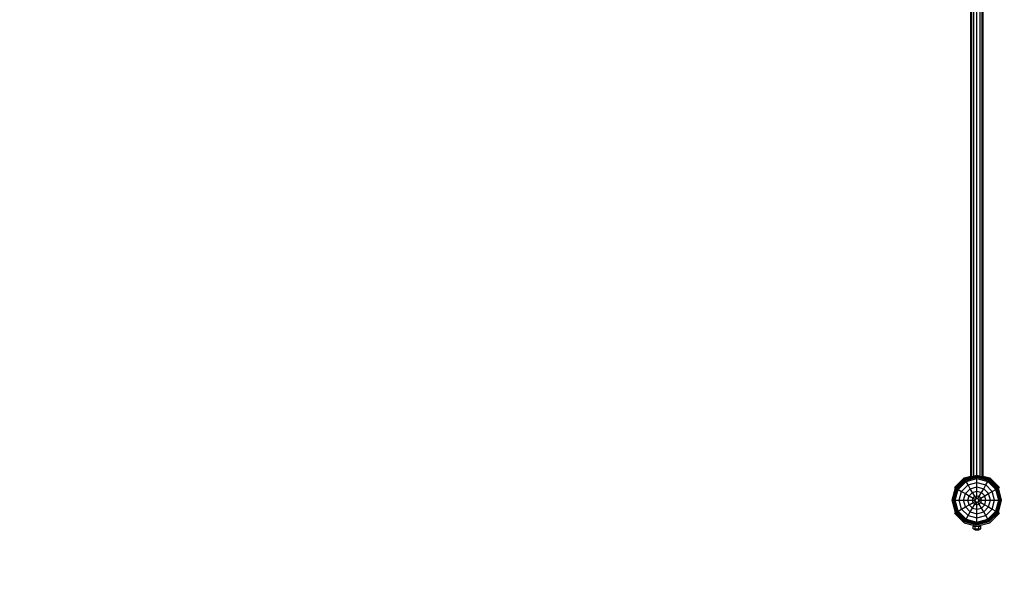
# Model space of a CAD drawing. Extents: x 0 to 29700, y 0 to 21000.
# Drawn here: x 13160 to 15974, y 7700 to 9328 of the extents above; entities that cross this region are included whole.
import ezdxf

# ---------------------------------------------------------------- set-up
doc = ezdxf.new("R2010")
doc.units = 0
doc.linetypes.add('DASHED', pattern=[19.05, 12.7, -6.35])
doc.layers.add('1', color=7, linetype='Continuous')
doc.layers.add('STAB', color=7, linetype='Continuous')

msp = doc.modelspace()

# ---------------------------------------------------------------- linework, layer by layer
at = {"layer": '1', "color": 5, "linetype": 'DASHED'}
msp.add_lwpolyline([(15163.8, 15818.5), (15163.8, 15375.9, -0.130157), (15463.8, 14396.9), (15463.8, 13886.5), (15895.9, 13886.5, -0.13957), (16949.2, 13586.6), (18327.7, 13586.6, -1), (18327.7, 10186.6), (17895.9, 10186.6), (17895.9, 9454.5, -0.139581), (17596, 8401.1), (17596, 7954.5, -0.860853), (14271.2, 7454.5), (13463.9, 7454.5, -0.414214), (11463.9, 9454.5), (11463.9, 9886.5), (8599.8, 9886.5, -1), (8599.8, 13886.5), (9031.8, 13886.5), (9031.8, 14318.5, -0.414214), (11031.8, 16318.5), (11839, 16318.5, -0.860841), (15163.8, 15818.5)], format="xyb", dxfattribs=at)
at = {"layer": 'STAB', "ltscale": 1000}
for p, q in [((15878.4, 8021.4), (15878.4, 9385.4)), ((15880.7, 8022), (15880.7, 9385)), ((15887.1, 8023.8), (15887.1, 9385)), ((15895.9, 8026.1), (15895.9, 9382.9)), ((15904.6, 8023.8), (15904.6, 9385)), ((15911, 8022.1), (15911, 9385)), ((15913.4, 8021.4), (15913.4, 9385)), ((15858.9, 8018.6), (15878.4, 8023.8)), ((15860.6, 8015.6), (15895.9, 8025)), ((15860.9, 8015.1), (15895.9, 8024.5)), ((15861.7, 8013.7), (15895.9, 8022.9)), ((15863, 8011.5), (15895.9, 8020.3)), ((15875.9, 8020.8), (15895.9, 8026.1)), ((15875.9, 8019.6), (15875.9, 8020.8)), ((15895.9, 8026.1), (15915.9, 8020.8)), ((15895.9, 8025), (15931.1, 8015.6)), ((15895.9, 8024.5), (15895.9, 8025)), ((15895.9, 8024.5), (15930.9, 8015.1)), ((15895.9, 8022.9), (15895.9, 8024.5)), ((15895.9, 8022.9), (15930, 8013.7)), ((15895.9, 8020.3), (15895.9, 8022.9)), ((15895.9, 8020.3), (15928.8, 8011.5)), ((15895.9, 8017), (15895.9, 8020.3)), ((15913.4, 8023.8), (15932.9, 8018.6)), ((15915.9, 8019.6), (15915.9, 8020.8)), ((15831.8, 7991.5), (15858.9, 8018.6)), ((15831.8, 7991.5), (15834.8, 7989.8)), ((15834.8, 7989.8), (15860.6, 8015.6)), ((15835.3, 7989.5), (15860.9, 8015.1)), ((15836.7, 7988.7), (15861.7, 8013.7)), ((15838.9, 7987.4), (15863, 8011.5)), ((15841.8, 7985.8), (15864.6, 8008.6)), ((15852.1, 7979.8), (15870.6, 7998.3)), ((15860.9, 8015.1), (15860.6, 8015.6)), ((15861.7, 8013.7), (15860.9, 8015.1)), ((15863, 8011.5), (15861.7, 8013.7)), ((15864.6, 8008.6), (15863, 8011.5)), ((15864.6, 8008.6), (15895.9, 8017)), ((15870.6, 7998.3), (15864.6, 8008.6)), ((15870.6, 7998.3), (15895.9, 8005)), ((15876.7, 7987.7), (15870.6, 7998.3)), ((15876.7, 7987.7), (15895.9, 7992.8)), ((15895.9, 8017), (15927.1, 8008.6)), ((15895.9, 8005), (15895.9, 8017)), ((15895.9, 8005), (15921.1, 7998.3)), ((15895.9, 7992.8), (15895.9, 8005)), ((15895.9, 7992.8), (15915, 7987.7)), ((15895.9, 7980.3), (15895.9, 7992.8)), ((15915, 7987.7), (15921.1, 7998.3)), ((15921.1, 7998.3), (15927.1, 8008.6)), ((15921.1, 7998.3), (15939.6, 7979.8)), ((15927.1, 8008.6), (15928.8, 8011.5)), ((15950, 7985.8), (15927.1, 8008.6)), ((15928.8, 8011.5), (15930, 8013.7)), ((15928.8, 8011.5), (15952.9, 7987.4)), ((15930, 8013.7), (15930.9, 8015.1)), ((15955.1, 7988.7), (15930, 8013.7)), ((15930.9, 8015.1), (15931.1, 8015.6)), ((15956.5, 7989.5), (15930.9, 8015.1)), ((15956.9, 7989.8), (15931.1, 8015.6)), ((15932.9, 8018.6), (15960, 7991.5)), ((15956.9, 7989.8), (15960, 7991.5)), ((15825.4, 7954.5), (15834.8, 7989.8)), ((15825.9, 7954.5), (15835.3, 7989.5)), ((15827.5, 7954.5), (15836.7, 7988.7)), ((15830.1, 7954.5), (15838.9, 7987.4)), ((15833.4, 7954.5), (15841.8, 7985.8)), ((15834.8, 7989.8), (15835.3, 7989.5)), ((15835.3, 7989.5), (15836.7, 7988.7)), ((15836.7, 7988.7), (15838.9, 7987.4)), ((15838.9, 7987.4), (15841.8, 7985.8)), ((15841.8, 7985.8), (15852.1, 7979.8)), ((15845.3, 7954.5), (15852.1, 7979.8)), ((15852.1, 7979.8), (15862.7, 7973.7)), ((15857.6, 7954.5), (15862.7, 7973.7)), ((15862.7, 7973.7), (15876.7, 7987.7)), ((15862.7, 7973.7), (15873.5, 7967.4)), ((15870.1, 7954.5), (15873.5, 7967.4)), ((15873.5, 7967.4), (15883, 7976.8)), ((15873.5, 7967.4), (15884.6, 7961)), ((15883, 7976.8), (15876.7, 7987.7)), ((15883, 7976.8), (15895.9, 7980.3)), ((15889.4, 7965.8), (15883, 7976.8)), ((15884.6, 7961), (15889.4, 7965.8)), ((15889.4, 7965.8), (15895.9, 7967.5)), ((15893.3, 7958.9), (15889.4, 7965.8)), ((15895.9, 7980.3), (15908.8, 7976.8)), ((15895.9, 7967.5), (15895.9, 7980.3)), ((15895.9, 7967.5), (15902.4, 7965.8)), ((15895.9, 7959.5), (15895.9, 7967.5)), ((15898.4, 7958.9), (15902.4, 7965.8)), ((15902.4, 7965.8), (15908.8, 7976.8)), ((15907.1, 7961), (15902.4, 7965.8)), ((15907.1, 7961), (15918.2, 7967.4)), ((15908.8, 7976.8), (15915, 7987.7)), ((15918.2, 7967.4), (15908.8, 7976.8)), ((15915, 7987.7), (15929, 7973.7)), ((15918.2, 7967.4), (15929, 7973.7)), ((15921.6, 7954.5), (15918.2, 7967.4)), ((15929, 7973.7), (15939.6, 7979.8)), ((15934.2, 7954.5), (15929, 7973.7)), ((15939.6, 7979.8), (15950, 7985.8)), ((15946.4, 7954.5), (15939.6, 7979.8)), ((15950, 7985.8), (15952.9, 7987.4)), ((15958.4, 7954.5), (15950, 7985.8)), ((15952.9, 7987.4), (15955.1, 7988.7)), ((15961.7, 7954.5), (15952.9, 7987.4)), ((15955.1, 7988.7), (15956.5, 7989.5)), ((15964.2, 7954.5), (15955.1, 7988.7)), ((15956.5, 7989.5), (15956.9, 7989.8)), ((15965.8, 7954.5), (15956.5, 7989.5)), ((15966.4, 7954.5), (15956.9, 7989.8)), ((15834.8, 7919.3), (15825.4, 7954.5)), ((15825.4, 7954.5), (15825.9, 7954.5)), ((15835.3, 7919.5), (15825.9, 7954.5)), ((15825.9, 7954.5), (15827.5, 7954.5)), ((15836.7, 7920.3), (15827.5, 7954.5)), ((15827.5, 7954.5), (15830.1, 7954.5)), ((15838.9, 7921.6), (15830.1, 7954.5)), ((15830.1, 7954.5), (15833.4, 7954.5)), ((15841.8, 7923.3), (15833.4, 7954.5)), ((15833.4, 7954.5), (15845.3, 7954.5)), ((15852.1, 7929.2), (15845.3, 7954.5)), ((15845.3, 7954.5), (15857.6, 7954.5)), ((15852.1, 7929.2), (15862.7, 7935.4)), ((15862.7, 7935.4), (15857.6, 7954.5)), ((15857.6, 7954.5), (15870.1, 7954.5)), ((15862.7, 7935.4), (15873.5, 7941.6)), ((15862.7, 7935.4), (15876.7, 7921.3)), ((15873.5, 7941.6), (15870.1, 7954.5)), ((15870.1, 7954.5), (15882.8, 7954.5)), ((15873.5, 7941.6), (15884.6, 7948)), ((15883, 7932.2), (15873.5, 7941.6)), ((15882.8, 7954.5), (15884.6, 7961)), ((15884.6, 7948), (15882.8, 7954.5)), ((15882.8, 7954.5), (15890.8, 7954.5)), ((15883, 7932.2), (15889.4, 7943.2)), ((15884.6, 7961), (15891.5, 7957)), ((15884.6, 7948), (15891.5, 7952)), ((15889.4, 7943.2), (15884.6, 7948)), ((15889.4, 7943.2), (15893.3, 7950.1)), ((15889.4, 7943.2), (15895.9, 7941.5)), ((15890.8, 7954.5), (15891.5, 7957)), ((15891.5, 7952), (15890.8, 7954.5)), ((15891.5, 7957), (15893.3, 7958.9)), ((15891.5, 7952), (15893.3, 7950.1)), ((15893.3, 7958.9), (15895.9, 7959.5)), ((15893.3, 7950.1), (15895.9, 7949.5)), ((15895.9, 7959.5), (15898.4, 7958.9)), ((15895.9, 7949.5), (15898.4, 7950.1)), ((15895.9, 7941.5), (15895.9, 7949.5)), ((15895.9, 7941.5), (15902.4, 7943.2)), ((15895.9, 7928.7), (15895.9, 7941.5)), ((15898.4, 7958.9), (15900.2, 7957)), ((15898.4, 7950.1), (15900.2, 7952)), ((15902.4, 7943.2), (15898.4, 7950.1)), ((15900.2, 7957), (15907.1, 7961)), ((15900.9, 7954.5), (15900.2, 7957)), ((15900.2, 7952), (15900.9, 7954.5)), ((15900.2, 7952), (15907.1, 7948)), ((15900.9, 7954.5), (15908.9, 7954.5)), ((15902.4, 7943.2), (15907.1, 7948)), ((15908.7, 7932.2), (15902.4, 7943.2)), ((15908.9, 7954.5), (15907.1, 7961)), ((15907.1, 7948), (15908.9, 7954.5)), ((15907.1, 7948), (15918.2, 7941.6)), ((15908.7, 7932.2), (15918.2, 7941.6)), ((15908.9, 7954.5), (15921.6, 7954.5)), ((15915, 7921.3), (15929, 7935.4)), ((15918.2, 7941.6), (15921.6, 7954.5)), ((15918.2, 7941.6), (15929, 7935.4)), ((15921.6, 7954.5), (15934.2, 7954.5)), ((15929, 7935.4), (15934.2, 7954.5)), ((15929, 7935.4), (15939.6, 7929.2)), ((15934.2, 7954.5), (15946.4, 7954.5)), ((15939.6, 7929.2), (15946.4, 7954.5)), ((15946.4, 7954.5), (15958.4, 7954.5)), ((15950, 7923.3), (15958.4, 7954.5)), ((15952.9, 7921.6), (15961.7, 7954.5)), ((15955.1, 7920.3), (15964.2, 7954.5)), ((15956.5, 7919.5), (15965.8, 7954.5)), ((15956.9, 7919.3), (15966.4, 7954.5)), ((15958.4, 7954.5), (15961.7, 7954.5)), ((15961.7, 7954.5), (15964.2, 7954.5)), ((15964.2, 7954.5), (15965.8, 7954.5)), ((15965.8, 7954.5), (15966.4, 7954.5)), ((15831.8, 7917.5), (15834.8, 7919.3)), ((15831.8, 7917.5), (15858.9, 7890.4)), ((15834.8, 7919.3), (15835.3, 7919.5)), ((15860.6, 7893.5), (15834.8, 7919.3)), ((15835.3, 7919.5), (15836.7, 7920.3)), ((15835.3, 7919.5), (15860.9, 7893.9)), ((15836.7, 7920.3), (15838.9, 7921.6)), ((15836.7, 7920.3), (15861.7, 7895.3)), ((15838.9, 7921.6), (15841.8, 7923.3)), ((15863, 7897.5), (15838.9, 7921.6)), ((15841.8, 7923.3), (15852.1, 7929.2)), ((15864.6, 7900.4), (15841.8, 7923.3)), ((15852.1, 7929.2), (15870.6, 7910.7)), ((15864.6, 7900.4), (15870.6, 7910.7)), ((15870.6, 7910.7), (15876.7, 7921.3)), ((15870.6, 7910.7), (15895.9, 7904)), ((15876.7, 7921.3), (15883, 7932.2)), ((15876.7, 7921.3), (15895.9, 7916.2)), ((15883, 7932.2), (15895.9, 7928.7)), ((15895.9, 7928.7), (15908.7, 7932.2)), ((15895.9, 7916.2), (15895.9, 7928.7)), ((15895.9, 7916.2), (15915, 7921.3)), ((15895.9, 7904), (15895.9, 7916.2)), ((15895.9, 7904), (15921.1, 7910.7)), ((15915, 7921.3), (15908.7, 7932.2)), ((15921.1, 7910.7), (15915, 7921.3)), ((15921.1, 7910.7), (15939.6, 7929.2)), ((15927.1, 7900.4), (15921.1, 7910.7)), ((15927.1, 7900.4), (15950, 7923.3)), ((15928.8, 7897.5), (15952.9, 7921.6)), ((15930, 7895.3), (15955.1, 7920.3)), ((15930.8, 7893.9), (15956.5, 7919.5)), ((15931.1, 7893.5), (15956.9, 7919.3)), ((15932.9, 7890.4), (15960, 7917.5)), ((15939.6, 7929.2), (15950, 7923.3)), ((15950, 7923.3), (15952.9, 7921.6)), ((15952.9, 7921.6), (15955.1, 7920.3)), ((15955.1, 7920.3), (15956.5, 7919.5)), ((15956.5, 7919.5), (15956.9, 7919.3)), ((15956.9, 7919.3), (15960, 7917.5)), ((15858.9, 7890.4), (15895.9, 7880.5)), ((15860.6, 7893.5), (15860.9, 7893.9)), ((15860.6, 7893.5), (15895.9, 7884)), ((15860.9, 7893.9), (15861.7, 7895.3)), ((15860.9, 7893.9), (15895.9, 7884.5)), ((15861.7, 7895.3), (15863, 7897.5)), ((15861.7, 7895.3), (15895.9, 7886.1)), ((15863, 7897.5), (15864.6, 7900.4)), ((15863, 7897.5), (15895.9, 7888.7)), ((15864.6, 7900.4), (15895.9, 7892)), ((15884.9, 7872.5), (15884.9, 7880.5)), ((15884.9, 7880.5), (15890.4, 7880.5)), ((15889.4, 7880.5), (15889.4, 7882.2)), ((15890.2, 7880.5), (15890.2, 7882)), ((15890.4, 7880.5), (15901.4, 7880.5)), ((15890.4, 7872.5), (15890.4, 7880.5)), ((15892.6, 7880.5), (15892.6, 7881.4)), ((15895.9, 7892), (15895.9, 7904)), ((15895.9, 7892), (15927.1, 7900.4)), ((15895.9, 7888.7), (15928.8, 7897.5)), ((15895.9, 7886.1), (15930, 7895.3)), ((15895.9, 7884.5), (15930.8, 7893.9)), ((15895.9, 7884), (15931.1, 7893.5)), ((15895.9, 7888.7), (15895.9, 7892)), ((15895.9, 7880.5), (15932.9, 7890.4)), ((15895.9, 7886.1), (15895.9, 7888.7)), ((15895.9, 7884.5), (15895.9, 7886.1)), ((15895.9, 7884), (15895.9, 7884.5)), ((15899.1, 7880.5), (15899.1, 7881.4)), ((15901.4, 7880.5), (15906.9, 7880.5)), ((15901.4, 7872.5), (15901.4, 7880.5)), ((15901.5, 7880.5), (15901.5, 7882)), ((15902.4, 7880.5), (15902.4, 7882.2)), ((15906.9, 7872.5), (15906.9, 7880.5)), ((15928.8, 7897.5), (15927.1, 7900.4)), ((15930, 7895.3), (15928.8, 7897.5)), ((15930.8, 7893.9), (15930, 7895.3)), ((15931.1, 7893.5), (15930.8, 7893.9)), ((15884.9, 7872.5), (15890.4, 7872.5)), ((15889.4, 7870.5), (15889.4, 7872.5)), ((15889.4, 7870.5), (15890.2, 7870.5)), ((15890.2, 7870.5), (15890.2, 7872.5)), ((15890.2, 7870.5), (15892.6, 7870.5)), ((15890.4, 7872.5), (15901.4, 7872.5)), ((15892.6, 7870.5), (15892.6, 7872.5)), ((15892.6, 7870.5), (15895.9, 7870.5)), ((15895.9, 7870.5), (15895.9, 7872.5)), ((15895.9, 7870.5), (15899.1, 7870.5)), ((15899.1, 7870.5), (15899.1, 7872.5)), ((15899.1, 7870.5), (15901.5, 7870.5)), ((15901.4, 7872.5), (15906.9, 7872.5)), ((15901.5, 7870.5), (15901.5, 7872.5)), ((15901.5, 7870.5), (15902.4, 7870.5)), ((15902.4, 7870.5), (15902.4, 7872.5))]:
    msp.add_line(p, q, dxfattribs=at)

doc.saveas('drawing.dxf')
